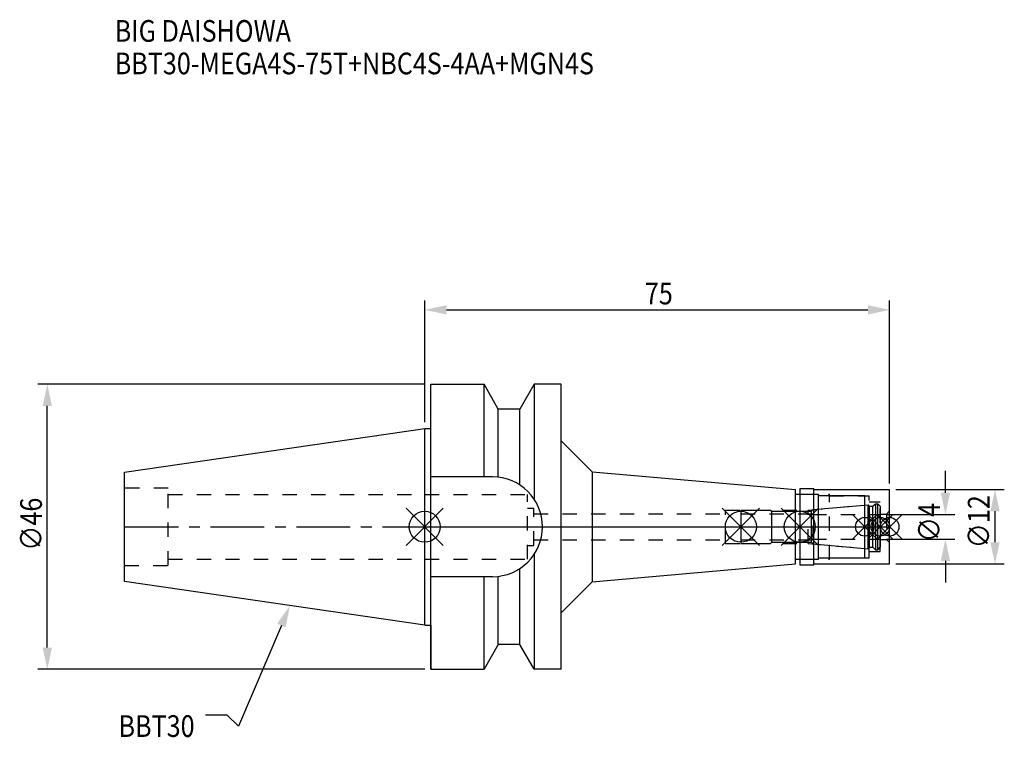
# Model space of a CAD drawing. Extents: x -65 to 93, y -34 to 82.
import ezdxf

# ---------------------------------------------------------------- set-up
doc = ezdxf.new("R2010")
doc.units = 0
doc.header["$LTSCALE"] = 23.1
doc.header["$PDMODE"] = 3
doc.header["$PDSIZE"] = 8
doc.linetypes.add('CENTER', pattern=[0.6, 0.375, -0.075, 0.075, -0.075])
doc.linetypes.add('DASHED', pattern=[0.2, 0.1, -0.1])
doc.layers.get('0').update_dxf_attribs({"linetype": 'CONTINUOUS'})
doc.layers.get('DEFPOINTS').update_dxf_attribs({"linetype": 'CONTINUOUS'})
for name, color, linetype in [('1', 4, 'CONTINUOUS'), ('2', 7, 'CONTINUOUS'), ('3', 1, 'DASHED'), ('4', 2, 'CENTER'), ('6', 5, 'CONTINUOUS'), ('NOCUT', 7, 'CONTINUOUS'), ('SK1', 4, 'CONTINUOUS'), ('SK3', 1, 'DASHED'), ('SK4', 2, 'CENTER')]:
    doc.layers.add(name, color=color, linetype=linetype)
doc.styles.get("Standard").update_dxf_attribs({"font": 'txt', "width": 0.85})
doc.dimstyles.get("Standard").update_dxf_attribs({"dimtxt": 3.5, "dimasz": 3.5, "dimexe": 1.5, "dimexo": 1, "dimtad": 1, "dimblk": '_FILLED', "dimblk1": '_FILLED', "dimblk2": '_FILLED', "dimcen": 0.09, "dimazin": 3, "dimtol": 1, "dimtp": 0.01, "dimtm": 0.01, "dimtfac": 1, "dimtofl": 0, "dimtmove": 0, "dimatfit": 3})

# ---------------------------------------------------------------- blocks, each defined once
blk = doc.blocks.new('_FILLED')
at = {"color": 0, "linetype": 'BYBLOCK'}
blk.add_solid([(0, 0), (-1, 0.214), (-1, -0.214)], dxfattribs=at)
blk = doc.blocks.new('*U13')
at = {"layer": '2', "color": 0, "width": 0.85}
blk.add_text('75', height=3.5, dxfattribs=at).set_placement((35.52, 35.88))
blk = doc.blocks.new('*D1')
at = {"layer": '2', "color": 0}
for p, q in [((0, 16.875), (0, 36.5)), ((3.5, 35), (71.5, 35)), ((75, 7), (75, 36.5))]:
    blk.add_line(p, q, dxfattribs=at)
at = {"layer": 'DEFPOINTS', "color": 0}
for p in [(75, 35), (0, 15.875), (75, 6)]:
    blk.add_point(p, dxfattribs=at)
blk.add_blockref('*U13', (0, 0))
at = {"layer": '2', "color": 0, "xscale": 3.5, "yscale": 3.5, "zscale": 3.5, "rotation": 180}
blk.add_blockref('_FILLED', (0, 35), dxfattribs=at)
at = {"layer": '2', "color": 0, "xscale": 3.5, "yscale": 3.5, "zscale": 3.5}
blk.add_blockref('_FILLED', (75, 35), dxfattribs=at)
blk = doc.blocks.new('*U12')
at = {"layer": '2', "color": 0, "width": 0.85}
blk.add_text('∅46', height=3.5, rotation=90, dxfattribs=at).set_placement((-61.75, -3.87))
blk = doc.blocks.new('*D2')
at = {"layer": '2', "color": 0}
for p, q in [((0, 23), (-62.38, 23)), ((-60.88, -19.5), (-60.88, 19.5)), ((0, -23), (-62.38, -23))]:
    blk.add_line(p, q, dxfattribs=at)
at = {"layer": 'DEFPOINTS', "color": 0}
for p in [(-60.88, 23), (1, 23), (1, -23)]:
    blk.add_point(p, dxfattribs=at)
blk.add_blockref('*U12', (0, 0))
at = {"layer": '2', "color": 0, "xscale": 3.5, "yscale": 3.5, "zscale": 3.5}
for p, rotation in [((-60.88, 23), 90), ((-60.88, -23), 270)]:
    blk.add_blockref('_FILLED', p, dxfattribs=dict(at, rotation=rotation))
blk = doc.blocks.new('*U11')
at = {"layer": '2', "color": 0, "width": 0.85}
blk.add_text('∅4', height=3.5, rotation=90, dxfattribs=at).set_placement((83.12, -2.48))
blk = doc.blocks.new('*D3')
at = {"layer": '2', "color": 0}
for p, q in [((84, 5.5), (84, 9)), ((74.5, 2), (85.5, 2)), ((74.5, -2), (85.5, -2)), ((84, -5.5), (84, -9))]:
    blk.add_line(p, q, dxfattribs=at)
at = {"layer": 'DEFPOINTS', "color": 0}
for p in [(73.5, 2), (84, 2), (73.5, -2)]:
    blk.add_point(p, dxfattribs=at)
blk.add_blockref('*U11', (0, 0))
at = {"layer": '2', "color": 0, "xscale": 3.5, "yscale": 3.5, "zscale": 3.5}
for p, rotation in [((84, 2), 270), ((84, -2), 90)]:
    blk.add_blockref('_FILLED', p, dxfattribs=dict(at, rotation=rotation))
blk = doc.blocks.new('*U10')
at = {"layer": '2', "color": 0, "width": 0.85}
blk.add_text('∅12', height=3.5, rotation=90, dxfattribs=at).set_placement((91.12, -3.47))
blk = doc.blocks.new('*D4')
at = {"layer": '2', "color": 0}
for p, q in [((76, 6), (93.5, 6)), ((92, -2.5), (92, 2.5)), ((76, -6), (93.5, -6))]:
    blk.add_line(p, q, dxfattribs=at)
at = {"layer": 'DEFPOINTS', "color": 0}
for p in [(75, 6), (92, 6), (75, -6)]:
    blk.add_point(p, dxfattribs=at)
blk.add_blockref('*U10', (0, 0))
at = {"layer": '2', "color": 0, "xscale": 3.5, "yscale": 3.5, "zscale": 3.5}
for p, rotation in [((92, 6), 90), ((92, -6), 270)]:
    blk.add_blockref('_FILLED', p, dxfattribs=dict(at, rotation=rotation))
blk = doc.blocks.new('*U7')
at = {"layer": '6', "width": 0.85}
for s, p in [('BIG DAISHOWA', (-50, 78.25)), ('BBT30-MEGA4S-75T+NBC4S-4AA+MGN4S', (-50, 73))]:
    blk.add_text(s, height=3.5, dxfattribs=at).set_placement(p)
blk = doc.blocks.new('*U8')
at = {"layer": '6'}
blk.add_lwpolyline([(-23.11, -15.93), (-30.01, -32.16), (-31.88, -30.41), (-35.38, -30.41)], dxfattribs=at)
at = {"layer": '6', "xscale": 3.5, "yscale": 3.5, "zscale": 3.5, "rotation": 66.9820804073786}
blk.add_blockref('_FILLED', (-21.74, -12.7), dxfattribs=at)
blk = doc.blocks.new('*U9')
at = {"layer": '6', "width": 0.85}
blk.add_text('BBT30', height=3.5, dxfattribs=at).set_placement((-49.39, -33.91))

msp = doc.modelspace()

# ---------------------------------------------------------------- linework, layer by layer
for p, q in [((3, 3), (-3, -3)), ((-3, 3), (3, -3)), ((54, 3), (48, -3)), ((48, 3), (54, -3)), ((63.5, 3), (57.5, -3)), ((57.5, 3), (63.5, -3)), ((73, 2), (69, -2)), ((69, 2), (73, -2)), ((75.5, 2), (71.5, -2)), ((71.5, 2), (75.5, -2)), ((77, 2), (73, -2)), ((73, 2), (77, -2))]:
    msp.add_line(p, q)
for centre, radius in [((0, 0), 2.5), ((51, 0), 2.5), ((60.5, 0), 2.5), ((71, 0), 1.5), ((73.5, 0), 1.5), ((75, 0), 1.5)]:
    msp.add_circle(centre, radius)
at = {"layer": '1'}
for p, q in [((1, -23), (1, 23)), ((1, 23), (9.567, 23)), ((9.567, 8.05), (9.567, 23)), ((11.877, 19), (9.567, 23)), ((17.633, 23), (15.323, 19)), ((17.633, 23), (17.633, 4.488)), ((22, 23), (17.633, 23)), ((22, -23), (22, 23)), ((11.877, 7.996), (11.877, 19)), ((15.323, 19), (11.877, 19)), ((15.323, 6.758), (15.323, 19)), ((0, 15.875), (1, 15.875)), ((22, 13.87), (27, 8.87)), ((10.95, 8.05), (1, 8.05)), ((27, 8.87), (27, -8.87)), ((27, 8.87), (59.8, 6)), ((59.8, -6), (59.8, 6)), ((59.8, 5.25), (63.5, 5.25)), ((60.5, 6.15), (62.8, 6.15)), ((60.5, 6.15), (60.5, -6.15)), ((62.8, -6.15), (62.8, 6.15)), ((62.8, 6), (75, 6)), ((63.5, -5.25), (63.5, 5.25)), ((71, 5), (63.5, 5)), ((71, -5), (71, 5)), ((75, -6), (75, 6)), ((17.633, -4.488), (17.633, -23)), ((27, -8.87), (59.8, -6)), ((59.8, -5.25), (63.5, -5.25)), ((60.5, -6.15), (62.8, -6.15)), ((62.8, -6), (75, -6)), ((63.5, -5), (71, -5)), ((15.323, -19), (15.323, -6.758)), ((10.95, -8.05), (1, -8.05)), ((9.567, -23), (9.567, -8.05)), ((11.877, -19), (11.877, -7.996)), ((22, -13.87), (27, -8.87)), ((0, -15.875), (1, -15.875)), ((11.877, -19), (9.567, -23)), ((15.323, -19), (11.877, -19)), ((17.633, -23), (15.323, -19)), ((1, -23), (9.567, -23)), ((22, -23), (17.633, -23))]:
    msp.add_line(p, q, dxfattribs=at)
msp.add_arc((10.95, 0), 8.05, 270, 90, dxfattribs=at)
at = {"layer": '3'}
for p, q in [((0, 5.2), (16.6, 5.2)), ((16.6, -5.2), (16.6, 5.2)), ((60.5, 5.25), (65.3, 5.25)), ((65.3, -5.25), (65.3, 5.25)), ((65.3, 5), (71.7, 5)), ((71.7, -5), (71.7, 5)), ((61.856, 2.7), (71, 3.5)), ((71.7, 4), (73.5, 4)), ((73.5, -4), (73.5, 4)), ((16.6, 3), (17.6, 3)), ((17.6, -3), (17.6, 3)), ((17.6, 2.1), (48.5, 2.1)), ((48.5, 2.7), (61.856, 2.7)), ((48.5, -2.7), (48.5, 2.7)), ((61.856, -2.7), (61.856, 2.7)), ((73.5, 2.05), (74.5, 2.05)), ((75, 2.55), (74.5, 2.05)), ((74.5, 2.05), (74.5, -2.05)), ((16.6, -3), (17.6, -3)), ((17.6, -2.1), (48.5, -2.1)), ((48.5, -2.7), (61.856, -2.7)), ((61.856, -2.7), (71, -3.5)), ((73.5, -2.05), (74.5, -2.05)), ((75, -2.55), (74.5, -2.05)), ((71.7, -4), (73.5, -4)), ((0, -5.2), (16.6, -5.2)), ((60.5, -5.25), (65.3, -5.25)), ((65.3, -5), (71.7, -5))]:
    msp.add_line(p, q, dxfattribs=at)
at = {"layer": '4'}
msp.add_line((0, 0), (75, 0), dxfattribs=at)
at = {"layer": 'NOCUT'}
for p, q in [((0, -15.875), (0, 0)), ((0, 0), (75, 0)), ((51, 0), (51, -2.7)), ((60.5, 0), (60.5, -6.15)), ((71, -5), (71, 0)), ((73.5, 0), (73.5, -3.3)), ((75, -6), (75, 0)), ((51, -2.7), (55.8, -2.7)), ((55.8, -2.7), (56, -2.5)), ((56, -2.5), (62.4, -2.5)), ((62.4, -2.5), (62.671, -2.771)), ((62.671, -2.771), (71.556, -3.549)), ((71.556, -3.549), (71.7, -3.3)), ((71.7, -3.3), (72.3, -3.3)), ((72.3, -3.3), (72.7, -3.7)), ((72.7, -3.7), (73.1, -3.7)), ((73.1, -3.7), (73.5, -3.3)), ((27, -8.87), (59.8, -6)), ((59.8, -5.25), (63.5, -5.25)), ((59.8, -6), (59.8, -5.25)), ((60.5, -6.15), (62.8, -6.15)), ((62.8, -6), (75, -6)), ((62.8, -6.15), (62.8, -6)), ((63.5, -5), (71, -5)), ((63.5, -5.25), (63.5, -5)), ((22, -13.87), (27, -8.87)), ((22, -23), (22, -13.87)), ((0, -15.875), (1, -15.875)), ((1, -15.875), (1, -23)), ((11.877, -19), (9.567, -23)), ((15.323, -19), (11.877, -19)), ((17.633, -23), (15.323, -19)), ((1, -23), (9.567, -23)), ((22, -23), (17.633, -23))]:
    msp.add_line(p, q, dxfattribs=at)
at = {"layer": 'SK1'}
for p, q in [((-48.4, 8.817), (0, 15.875)), ((0, -15.875), (0, 15.875)), ((-48.4, -8.817), (-48.4, 8.817)), ((62.671, 2.771), (71.556, 3.549)), ((71.556, 3.549), (71.7, 3.3)), ((71.556, -3.549), (71.556, 3.549)), ((71.7, 3.3), (72.3, 3.3)), ((71.7, 3.3), (71.7, -3.3)), ((72.3, 3.3), (72.7, 3.7)), ((72.3, -3.3), (72.3, 3.3)), ((72.7, 3.7), (73.1, 3.7)), ((72.7, 3.7), (72.7, -3.7)), ((73.1, 3.7), (73.5, 3.3)), ((73.1, -3.7), (73.1, 3.7)), ((73.5, 3.3), (73.5, -3.3)), ((51, 2.7), (55.8, 2.7)), ((51, 2.7), (51, -2.7)), ((55.8, 2.7), (56, 2.5)), ((56, 2.5), (62.4, 2.5)), ((56, -2.5), (56, 2.5)), ((62.4, 2.5), (62.671, 2.771)), ((62.4, -2.5), (62.4, 2.5)), ((51, -2.7), (55.8, -2.7)), ((55.8, -2.7), (56, -2.5)), ((56, -2.5), (62.4, -2.5)), ((62.4, -2.5), (62.671, -2.771)), ((62.671, -2.771), (71.556, -3.549)), ((71.556, -3.549), (71.7, -3.3)), ((71.7, -3.3), (72.3, -3.3)), ((72.3, -3.3), (72.7, -3.7)), ((72.7, -3.7), (73.1, -3.7)), ((73.1, -3.7), (73.5, -3.3)), ((0, -15.875), (-48.4, -8.817))]:
    msp.add_line(p, q, dxfattribs=at)
at = {"layer": 'SK3'}
for p, q in [((-41.4, 6.25), (-48.4, 6.25)), ((-41.4, -6.25), (-41.4, 6.25)), ((-41.4, 5.2), (0, 5.2)), ((51, 2.1), (62.5, 2.1)), ((62.5, -2.1), (62.5, 2.1)), ((62.5, 2), (73.5, 2)), ((51, -2.1), (62.5, -2.1)), ((62.5, -2), (73.5, -2)), ((-48.4, -6.25), (-41.4, -6.25)), ((-41.4, -5.2), (0, -5.2))]:
    msp.add_line(p, q, dxfattribs=at)
at = {"layer": 'SK4'}
for p, q in [((-48.4, 0), (0, 0)), ((51, 0), (73.5, 0))]:
    msp.add_line(p, q, dxfattribs=at)

# ---------------------------------------------------------------- block references
for name in ['*U7', '*U8', '*U9']:
    msp.add_blockref(name, (0, 0))

# ---------------------------------------------------------------- dimensions: what is measured, and where the dimension line sits
at = {"layer": '2'}
dim = msp.add_linear_dim(base=(75, 35), p1=(0, 15.875), p2=(75, 6), dimstyle='Standard', dxfattribs=at)
dim.commit()
dim.dimension.update_dxf_attribs({"geometry": '*D1', "text_midpoint": (38, 35), "dimtype": 128})
for base, p1, p2, picture, middle in [((-60.877, 23), (1, -23), (1, 23), '*D2', (-60.877, 0.092)), ((84, 2), (73.5, -2), (73.5, 2), '*D3', (84, 0)), ((92, 6), (75, -6), (75, 6), '*D4', (92, 0))]:
    dim = msp.add_linear_dim(base=base, p1=p1, p2=p2, angle=90, text='%%c<>', dimstyle='Standard', dxfattribs=at)
    dim.commit()
    dim.dimension.update_dxf_attribs({"geometry": picture, "text_midpoint": middle, "dimtype": 128})

doc.saveas('drawing.dxf')
